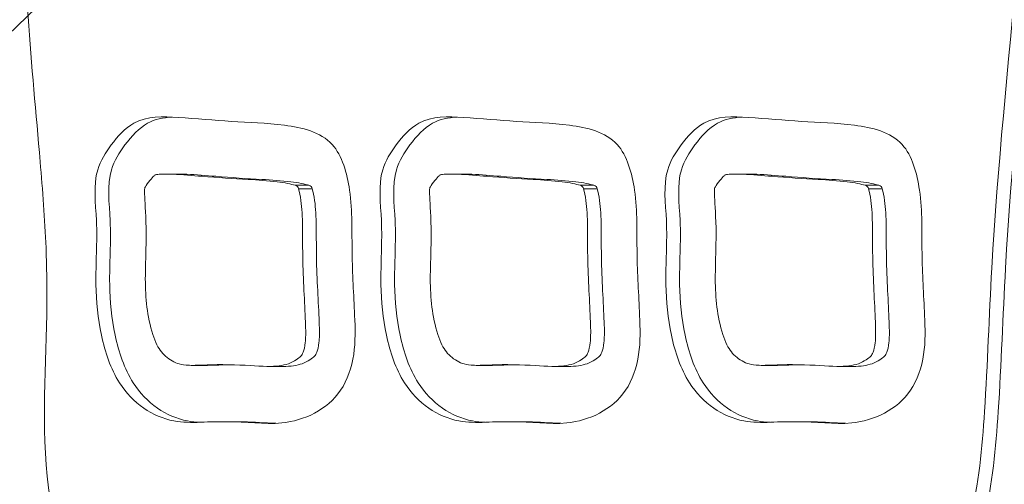
# Model space of a CAD drawing. Extents: x 0 to 25200, y -35640 to 17820.
# Drawn here: x 9006 to 9120, y 5708 to 5762 of the extents above; entities that cross this region are included whole.
import ezdxf
from ezdxf import colors
from ezdxf.entities.mleader import LeaderData, LeaderLine
from ezdxf.math import Vec2, Vec3

# ---------------------------------------------------------------- set-up
doc = ezdxf.new("R2010")
doc.units = 0
doc.header["$MEASUREMENT"] = 0
doc.header["$PDMODE"] = 1
doc.layers.get('0').update_dxf_attribs({"linetype": 'CONTINUOUS'})
doc.layers.get('DefPoints').update_dxf_attribs({"linetype": 'CONTINUOUS'})
for name, color, linetype, lineweight in [('FRAM3', 1, 'CONTINUOUS', 50), ('外形線', 7, 'CONTINUOUS', 18), ('寸法線', 3, 'CONTINUOUS', 18), ('文字引出', 4, 'CONTINUOUS', 18)]:
    doc.layers.add(name, color=color, linetype=linetype, lineweight=lineweight)
doc.styles.get("Standard").update_dxf_attribs({"font": 'TXT.SHX', "bigfont": 'bigfont.shx'})
doc.dimstyles.new('60ベース', dxfattribs={"dimscale": 60, "dimtxt": 3, "dimasz": 3, "dimexe": 0, "dimexo": 1, "dimgap": 1, "dimtad": 3, "dimdec": 1, "dimdsep": 46, "dimtxsty": 'Standard', "dimblk": 'DOTSMALL', "dimcen": 0, "dimclrd": 256, "dimclre": 256, "dimclrt": 7, "dimadec": 3, "dimazin": 2, "dimtfac": 1, "dimtdec": 1, "dimtix": 1, "dimtmove": 2, "dimatfit": 2, "dimldrblk": 'OPEN', "dimfxl": 0, "dimtolj": 1, "dimlwd": -1, "dimlwe": -1, "dimarcsym": 0})

# ---------------------------------------------------------------- blocks, each defined once
blk = doc.blocks.new('_DotSmall')
at = {"layer": 'FRAM3', "color": 0, "const_width": 0.5}
blk.add_lwpolyline([(-0.0625, 0, 1), (0.0625, 0, 1)], format="xyb", close=True, dxfattribs=at)
blk = doc.blocks.new('*D22')
at = {"layer": 'DefPoints', "color": 0}
for p in [(11813.64, 7985.42), (11813.64, 5462.5), (5540, 4990.86)]:
    blk.add_point(p, dxfattribs=at)
at = {"layer": '寸法線'}
for p, q in [((5540, 5050.86), (5540, 7985.42)), ((5540, 7985.42), (11813.64, 7985.42)), ((11813.64, 5522.5), (11813.64, 7985.42))]:
    blk.add_line(p, q, dxfattribs=at)
at = {"layer": '寸法線', "xscale": 180, "yscale": 180, "zscale": 180, "rotation": 180}
blk.add_blockref('_DotSmall', (5540, 7985.42), dxfattribs=at)
at = {"layer": '寸法線', "xscale": 180, "yscale": 180, "zscale": 180}
blk.add_blockref('_DotSmall', (11813.64, 7985.42), dxfattribs=at)
at = {"layer": '寸法線', "color": 7, "insert": (8676.82, 8135.42), "char_height": 180, "attachment_point": 5}
blk.add_mtext('\\A1;(6274)', dxfattribs=at)
blk = doc.blocks.new('_OPEN')
at = {"color": 0, "linetype": 'ByBlock'}
for p, q in [((-1, 0.16667), (0, 0)), ((0, 0), (-1, -0.16667)), ((0, 0), (-1, 0))]:
    blk.add_line(p, q, dxfattribs=at)

msp = doc.modelspace()

# ---------------------------------------------------------------- linework, layer by layer
at = {"layer": '外形線', "extrusion": (0, 1, 0)}
for p, q in [((9023.14361843, 5744.12136188), (9024.73111843, 5744.12136188)), ((9056.13918631, 5744.12136188), (9057.72668631, 5744.12136188)), ((9089.1347542, 5744.12136188), (9090.7222542, 5744.12136188)), ((9038.14687539, 5742.82219667), (9039.73437539, 5742.82219667)), ((9038.53335392, 5742.40020777), (9040.12085392, 5742.40020777)), ((9071.14244328, 5742.82219667), (9072.72994328, 5742.82219667)), ((9071.52892181, 5742.40020777), (9073.11642181, 5742.40020777)), ((9104.13801116, 5742.82219667), (9105.72551116, 5742.82219667)), ((9104.52448969, 5742.40020777), (9106.11198969, 5742.40020777)), ((9026.2180606, 5721.97480941), (9027.8055606, 5721.97480941)), ((9030.44508762, 5722.03720392), (9030.72399992, 5722.03720392)), ((9030.44741594, 5722.03720961), (9030.72282554, 5722.03720961)), ((9035.11459664, 5721.85190372), (9036.70209664, 5721.85190372)), ((9059.21362848, 5721.97480941), (9060.80112848, 5721.97480941)), ((9063.44065551, 5722.03720392), (9063.7195678, 5722.03720392)), ((9063.44298383, 5722.03720961), (9063.71839343, 5722.03720961)), ((9068.11016452, 5721.85190372), (9069.69766452, 5721.85190372)), ((9092.20919636, 5721.97480941), (9093.79669636, 5721.97480941)), ((9096.43622339, 5722.03720392), (9096.71513569, 5722.03720392)), ((9096.43855171, 5722.03720961), (9096.71396131, 5722.03720961)), ((9101.10573241, 5721.85190372), (9102.69323241, 5721.85190372)), ((9029.43982911, 5715.45573174), (9031.02732911, 5715.45573174)), ((9030.55934555, 5715.43347602), (9032.14684555, 5715.43347602)), ((9062.43539699, 5715.45573174), (9064.02289699, 5715.45573174)), ((9063.55491343, 5715.43347602), (9065.14241343, 5715.43347602)), ((9095.43096488, 5715.45573174), (9097.01846488, 5715.45573174)), ((9096.55048131, 5715.43347602), (9098.13798131, 5715.43347602))]:
    msp.add_line(p, q, dxfattribs=at)
at = {"layer": '外形線'}
for centre, start_param, end_param in [((9022.15173887, 5743.43433778), 0.1327331334, 0.706055676), ((9055.14730675, 5743.43433778), 0.1327331334, 0.706055676), ((9088.14287464, 5743.43433778), 0.1327331334, 0.706055676), ((9021.23658911, 5742.25663668), 0.9419920251, 1.577694452), ((9038.00940211, 5742.20735811), -1.2622223717, -0.2526647708), ((9054.23215699, 5742.25663668), 0.9419920251, 1.577694452), ((9071.00496999, 5742.20735811), -1.2622223717, -0.2526647708), ((9087.22772487, 5742.25663668), 0.9419920251, 1.577694452), ((9104.00053787, 5742.20735811), -1.2622223717, -0.2526647708), ((9030.44508762, 5722.67220392), 3.1007785398, 3.1458265431), ((9063.44065551, 5722.67220392), 3.1007785398, 3.1458265431), ((9096.43622339, 5722.67220392), 3.1007785398, 3.1458265431)]:
    msp.add_ellipse(centre, major_axis=(0, 0.635), ratio=0.8660254038, start_param=start_param, end_param=end_param, dxfattribs=at)
at = {"layer": '外形線', "extrusion": (1.22465e-16, 0, -1)}
for centre in [(9039.59690211, 5742.20735811), (9072.59246999, 5742.20735811), (9105.58803787, 5742.20735811)]:
    msp.add_ellipse(centre, major_axis=(0, 0.635), ratio=0.8660254038, start_param=0.2526647708, end_param=1.2622223717, dxfattribs=at)
at = {"layer": '外形線'}
for points, knots in [([(9002.88295823, 5745.4012014), (9002.70940174, 5747.4157596), (9002.52327016, 5749.44946952), (9001.9000292, 5756.5087601), (9001.4911057, 5761.67516921), (9000.89575753, 5771.78650324), (9000.6353421, 5776.66402145), (8999.88246881, 5785.18590891), (8999.48948981, 5788.86050275), (8998.65902694, 5796.26924808), (8998.17271869, 5800.05134485), (8997.75319918, 5806.76132726), (8997.69366485, 5809.4929431), (8997.93835763, 5813.78976834), (8998.07856103, 5815.38074101), (8998.732434, 5818.79364442), (8999.27829899, 5820.66806458), (9000.92256472, 5824.03109863), (9001.88706727, 5825.41466547), (9005.6852003, 5829.80834852), (9008.92070722, 5831.67553857), (9015.15445262, 5834.12313935), (9018.19293293, 5834.73751398), (9023.71532657, 5835.86623449), (9026.28520612, 5836.43656147), (9032.22523424, 5837.74883975), (9035.53826975, 5838.45966875), (9044.15796814, 5839.79322084), (9049.42895841, 5840.14031242), (9061.97573514, 5840.08213681), (9069.15352339, 5839.28641389), (9082.37648335, 5837.42531268), (9088.58078306, 5836.38886406), (9097.84566745, 5834.58984416), (9100.92696283, 5833.9494541), (9105.53462699, 5832.92763155), (9107.06813521, 5832.57681764), (9110.12976188, 5831.85474817), (9111.60468233, 5831.51255806), (9115.23477239, 5830.55054774), (9117.40216967, 5829.9046323), (9120.62416293, 5828.10056316), (9121.49573222, 5827.53424578), (9123.23976597, 5826.06252863), (9124.14272026, 5825.09466045), (9126.26095017, 5822.01224402), (9127.02053764, 5819.84403578), (9128.01726546, 5815.88519079), (9128.2580911, 5814.0935161), (9128.70963776, 5810.19857476), (9128.8500138, 5808.06049581), (9129.04570865, 5803.26081127), (9129.07707623, 5800.63704917), (9129.05306891, 5792.61807134), (9128.84176508, 5787.27538671), (9127.95501374, 5772.74467711), (9127.05468406, 5763.59798469), (9125.79636114, 5750.01288224), (9125.39185561, 5745.50720278), (9124.9530961, 5739.76327576), (9124.86312913, 5738.50295619), (9124.77910009, 5737.2441784)], [-35.2694717424, -35.2694717424, -35.2694717424, -35.2694717424, -35.0276416552, -35.0276416552, -34.4341378017, -34.4341378017, -33.8406339483, -33.8406339483, -33.3965004662, -33.3965004662, -32.9523669842, -32.9523669842, -32.6667744827, -32.6667744827, -32.5190896972, -32.5190896972, -32.3714049117, -32.3714049117, -32.2337375834, -32.2337375834, -31.864828547, -31.864828547, -31.4959195105, -31.4959195105, -31.1270104741, -31.1270104741, -30.6766064489, -30.6766064489, -29.9976210436, -29.9976210436, -29.0481072259, -29.0481072259, -28.2066144868, -28.2066144868, -27.7858681172, -27.7858681172, -27.5754949325, -27.5754949325, -27.3651217477, -27.3651217477, -27.111402336, -27.111402336, -27.0226996693, -27.0226996693, -26.9339970026, -26.9339970026, -26.7615984184, -26.7615984184, -26.5891998342, -26.5891998342, -26.3579622935, -26.3579622935, -26.050748516, -26.050748516, -25.4318835539, -25.4318835539, -24.3608570379, -24.3608570379, -23.8253437799, -23.8253437799, -23.6740072508, -23.6740072508, -23.6740072508, -23.6740072508]), ([(9054.94317655, 5840.11436543), (9050.14128281, 5840.0795045), (9045.31495542, 5839.72661628), (9037.12576975, 5838.45966875), (9033.81273424, 5837.74883975), (9027.87270612, 5836.43656147), (9025.30282657, 5835.86623449), (9019.78043293, 5834.73751398), (9016.74195262, 5834.12313935), (9010.50820722, 5831.67553857), (9007.2727003, 5829.80834852), (9003.47456727, 5825.41466547), (9002.51006472, 5824.03109863), (9000.86579899, 5820.66806458), (9000.319934, 5818.79364442), (8999.66606103, 5815.38074101), (8999.52585763, 5813.78976834), (8999.28116485, 5809.4929431), (8999.34069918, 5806.76132726), (8999.76021869, 5800.05134485), (9000.24652694, 5796.26924808), (9001.07698981, 5788.86050275), (9001.46996881, 5785.18590891), (9002.2228421, 5776.66402145), (9002.48325753, 5771.78650324), (9003.0786057, 5761.67516921), (9003.4875292, 5756.5087601), (9004.11077016, 5749.44946952), (9004.29690174, 5747.4157596), (9004.47045823, 5745.4012014)], [30.054028646, 30.054028646, 30.054028646, 30.054028646, 30.6766064489, 30.6766064489, 31.1270104741, 31.1270104741, 31.4959195105, 31.4959195105, 31.864828547, 31.864828547, 32.2337375834, 32.2337375834, 32.3714049117, 32.3714049117, 32.5190896972, 32.5190896972, 32.6667744827, 32.6667744827, 32.9523669842, 32.9523669842, 33.3965004662, 33.3965004662, 33.8406339483, 33.8406339483, 34.4341378017, 34.4341378017, 35.0276416552, 35.0276416552, 35.2694717424, 35.2694717424, 35.2694717424, 35.2694717424]), ([(9061.51331745, 5691.21489368), (9063.91853058, 5691.16148405), (9070.92678669, 5690.81524299), (9082.71412261, 5692.10488925), (9096.68589169, 5693.26007592), (9107.46564053, 5694.76260607), (9114.71696769, 5698.78532931), (9117.14179451, 5706.49577256), (9118.175488, 5717.87714587), (9119.22034011, 5751.16666611), (9124.33369519, 5783.3292071), (9122.94270397, 5812.14203736), (9121.32958651, 5820.15196814), (9115.80359823, 5823.68009659), (9100.94136755, 5827.46645787), (9081.32592886, 5831.21391569), (9057.84613026, 5833.93018619), (9040.19496344, 5833.11157962), (9023.91027911, 5828.95221769), (9010.60090894, 5826.7562168), (9004.28269527, 5818.6850262), (9002.97369181, 5808.81744074), (9004.52439764, 5795.53298511), (9006.3477512, 5779.00990923), (9007.06451582, 5762.2026985), (9008.45911296, 5747.81887914), (9009.3190849, 5736.78053806), (9009.50521685, 5724.18702824), (9008.54168925, 5713.44157116), (9010.1959745, 5703.74042566), (9012.0672461, 5700.75685218), (9017.12261813, 5696.79284945), (9026.99142709, 5694.90511792), (9040.33519264, 5693.34454328), (9051.97870598, 5691.19285099), (9059.10810432, 5691.26830332), (9061.51331745, 5691.21489368)], [0, 0, 0, 0, 0.3280883146, 0.9554878051, 1.6118535319, 2.2368213118, 2.4424579842, 2.6527354783, 3.1550393383, 3.8091474139, 6.5791001534, 6.9330017008, 7.2767296822, 7.4650843674, 7.7553093376, 9.3597258286, 10.165844087, 10.9755873092, 11.743875067, 12.4755869409, 12.7017995327, 12.9735916037, 13.6159446211, 14.2867434704, 14.9393572621, 15.6022367503, 15.9961442366, 16.2475664199, 17.089308309, 17.2635116082, 17.3965696301, 17.5118355763, 18.088704789, 18.7159551096, 19.3591046952, 19.6871930099, 19.6871930099, 19.6871930099, 19.6871930099]), ([(9055.73599, 5833.51324426), (9056.96310385, 5833.51324426), (9064.12207053, 5833.38780198), (9082.91342886, 5831.21391569), (9102.52886755, 5827.46645787), (9117.39109823, 5823.68009659), (9122.91708651, 5820.15196814), (9124.53020397, 5812.14203736), (9125.92119519, 5783.3292071), (9120.80784011, 5751.16666611), (9119.762988, 5717.87714587), (9118.72929451, 5706.49577256), (9116.30446769, 5698.78532931), (9109.05314053, 5694.76260607), (9098.27339169, 5693.26007592), (9084.30162261, 5692.10488925), (9074.79888589, 5691.0651998), (9070.08664091, 5691.0538101), (9069.97172493, 5691.0538101)], [-10.3325630147, -10.3325630147, -10.3325630147, -10.3325630147, -10.165844087, -9.3597258286, -7.7553093376, -7.4650843674, -7.2767296822, -6.9330017008, -6.5791001534, -3.8091474139, -3.1550393383, -2.6527354783, -2.4424579842, -2.2368213118, -1.6118535319, -0.9554878051, -0.3280883146, -0.31240641, -0.31240641, -0.31240641, -0.31240641]), ([(9030.32742685, 5715.43199268), (9028.24618223, 5715.55232485), (9024.8706359, 5714.92077384), (9020.45306729, 5716.81184013), (9017.22651921, 5720.17254726), (9015.49115971, 5725.39676193), (9014.86152787, 5731.84531957), (9015.40404405, 5738.14034213), (9014.56315614, 5744.00441218), (9016.85972156, 5747.7092211), (9019.76774, 5750.86945454), (9025.02870709, 5750.71821653), (9030.7666966, 5750.14251209), (9036.66698636, 5749.98415999), (9042.91071761, 5748.63826171), (9044.85810202, 5741.65920635), (9044.59864409, 5735.02916856), (9045.01238936, 5728.67211643), (9045.179153, 5723.22624054), (9043.71664921, 5718.85128963), (9040.42946556, 5716.15182215), (9035.8208199, 5714.87927634), (9032.4111467, 5715.45908745), (9030.32742685, 5715.43199268)], [-4.7550873485, -4.7550873485, -4.7550873485, -4.7550873485, -4.4708875467, -4.3023538356, -4.1304548957, -3.8940804716, -3.6607792007, -3.3700759659, -3.1376953669, -3.0049288358, -2.849587063, -2.6137002596, -2.3340222807, -2.0543443019, -1.7880779169, -1.5611514761, -1.2754911002, -0.9898307243, -0.8119139112, -0.6345134547, -0.4631960104, -0.2841998017, 0, 0, 0, 0]), ([(9023.86256996, 5750.71391695), (9022.8684224, 5750.65775716), (9020.78306396, 5750.24765316), (9018.44722156, 5747.7092211), (9016.15065614, 5744.00441218), (9016.99154405, 5738.14034213), (9016.44902787, 5731.84531957), (9017.07865971, 5725.39676193), (9018.81401921, 5720.17254726), (9022.04056729, 5716.81184013), (9024.91898804, 5715.57964999), (9026.62853261, 5715.40780755), (9027.11497534, 5715.38565764)], [2.7168005151, 2.7168005151, 2.7168005151, 2.7168005151, 2.849587063, 3.0049288358, 3.1376953669, 3.3700759659, 3.6607792007, 3.8940804716, 4.1304548957, 4.3023538356, 4.4708875467, 4.5374559348, 4.5374559348, 4.5374559348, 4.5374559348]), ([(9063.32299473, 5715.43199268), (9061.24175012, 5715.55232485), (9057.86620379, 5714.92077384), (9053.44863518, 5716.81184013), (9050.22208709, 5720.17254726), (9048.4867276, 5725.39676193), (9047.85709576, 5731.84531957), (9048.39961193, 5738.14034213), (9047.55872403, 5744.00441218), (9049.85528944, 5747.7092211), (9052.76330788, 5750.86945454), (9058.02427497, 5750.71821653), (9063.76226449, 5750.14251209), (9069.66255425, 5749.98415999), (9075.9062855, 5748.63826171), (9077.85366991, 5741.65920635), (9077.59421198, 5735.02916856), (9078.00795724, 5728.67211643), (9078.17472088, 5723.22624054), (9076.71221709, 5718.85128963), (9073.42503344, 5716.15182215), (9068.81638778, 5714.87927634), (9065.40671458, 5715.45908745), (9063.32299473, 5715.43199268)], [-4.7550873485, -4.7550873485, -4.7550873485, -4.7550873485, -4.4708875467, -4.3023538356, -4.1304548957, -3.8940804716, -3.6607792007, -3.3700759659, -3.1376953669, -3.0049288358, -2.849587063, -2.6137002596, -2.3340222807, -2.0543443019, -1.7880779169, -1.5611514761, -1.2754911002, -0.9898307243, -0.8119139112, -0.6345134547, -0.4631960104, -0.2841998017, 0, 0, 0, 0]), ([(9056.85813784, 5750.71391695), (9055.86399029, 5750.65775716), (9053.77863185, 5750.24765316), (9051.44278944, 5747.7092211), (9049.14622403, 5744.00441218), (9049.98711193, 5738.14034213), (9049.44459576, 5731.84531957), (9050.0742276, 5725.39676193), (9051.80958709, 5720.17254726), (9055.03613518, 5716.81184013), (9057.91455593, 5715.57964999), (9059.6241005, 5715.40780755), (9060.11054322, 5715.38565764)], [2.7168005151, 2.7168005151, 2.7168005151, 2.7168005151, 2.849587063, 3.0049288358, 3.1376953669, 3.3700759659, 3.6607792007, 3.8940804716, 4.1304548957, 4.3023538356, 4.4708875467, 4.5374559348, 4.5374559348, 4.5374559348, 4.5374559348]), ([(9096.31856261, 5715.43199268), (9094.237318, 5715.55232485), (9090.86177167, 5714.92077384), (9086.44420306, 5716.81184013), (9083.21765498, 5720.17254726), (9081.48229548, 5725.39676193), (9080.85266364, 5731.84531957), (9081.39517981, 5738.14034213), (9080.55429191, 5744.00441218), (9082.85085733, 5747.7092211), (9085.75887577, 5750.86945454), (9091.01984286, 5750.71821653), (9096.75783238, 5750.14251209), (9102.65812213, 5749.98415999), (9108.90185338, 5748.63826171), (9110.8492378, 5741.65920635), (9110.58977987, 5735.02916856), (9111.00352512, 5728.67211643), (9111.17028877, 5723.22624054), (9109.70778498, 5718.85128963), (9106.42060133, 5716.15182215), (9101.81195566, 5714.87927634), (9098.40228247, 5715.45908745), (9096.31856261, 5715.43199268)], [-4.7550873485, -4.7550873485, -4.7550873485, -4.7550873485, -4.4708875467, -4.3023538356, -4.1304548957, -3.8940804716, -3.6607792007, -3.3700759659, -3.1376953669, -3.0049288358, -2.849587063, -2.6137002596, -2.3340222807, -2.0543443019, -1.7880779169, -1.5611514761, -1.2754911002, -0.9898307243, -0.8119139112, -0.6345134547, -0.4631960104, -0.2841998017, 0, 0, 0, 0]), ([(9089.85370572, 5750.71391695), (9088.85955817, 5750.65775716), (9086.77419973, 5750.24765316), (9084.43835733, 5747.7092211), (9082.14179191, 5744.00441218), (9082.98267981, 5738.14034213), (9082.44016364, 5731.84531957), (9083.06979548, 5725.39676193), (9084.80515498, 5720.17254726), (9088.03170306, 5716.81184013), (9090.91012381, 5715.57964999), (9092.61966838, 5715.40780755), (9093.1061111, 5715.38565764)], [2.7168005151, 2.7168005151, 2.7168005151, 2.7168005151, 2.849587063, 3.0049288358, 3.1376953669, 3.3700759659, 3.6607792007, 3.8940804716, 4.1304548957, 4.3023538356, 4.4708875467, 4.5374559348, 4.5374559348, 4.5374559348, 4.5374559348]), ([(9021.79492618, 5743.91752643), (9021.68021101, 5743.80457724), (9021.50668871, 5743.61705193), (9021.10220133, 5743.09823343), (9020.91055378, 5742.81859962), (9020.79184659, 5742.63012983)], [2.92370537801, 2.92370537801, 2.92370537801, 2.92370537801, 2.9899794423, 2.9899794423, 3.0561845078, 3.0561845078, 3.0561845078, 3.0561845078]), ([(9038.14687539, 5742.82219667), (9037.68635484, 5742.95948859), (9036.91346432, 5743.1176833), (9034.96007482, 5743.35585069), (9033.85724443, 5743.42991915), (9030.99548613, 5743.59034028), (9029.11662795, 5743.71339044), (9026.23308004, 5743.94672503), (9025.06853469, 5744.03970729), (9023.08540221, 5744.14709703), (9022.39194829, 5744.1120068), (9022.07895959, 5744.06375224)], [1.9322656332, 1.9322656332, 1.9322656332, 1.9322656332, 2.06529733156, 2.06529733156, 2.23180254042, 2.23180254042, 2.47176833672, 2.47176833672, 2.62855775852, 2.62855775852, 2.76616506869, 2.76616506869, 2.76616506869, 2.76616506869]), ([(9024.73111843, 5744.12136188), (9024.98899187, 5744.12136188), (9025.28057449, 5744.11419062), (9026.65603469, 5744.03970729), (9027.82058004, 5743.94672503), (9030.70412795, 5743.71339044), (9032.58298613, 5743.59034028), (9035.44474443, 5743.42991915), (9036.54757482, 5743.35585069), (9038.50096432, 5743.1176833), (9039.27385484, 5742.95948859), (9039.73437539, 5742.82219667)], [-2.67595589948, -2.67595589948, -2.67595589948, -2.67595589948, -2.62855775852, -2.62855775852, -2.47176833672, -2.47176833672, -2.23180254042, -2.23180254042, -2.06529733156, -2.06529733156, -1.9322656332, -1.9322656332, -1.9322656332, -1.9322656332]), ([(9054.79049406, 5743.91752643), (9054.6757789, 5743.80457724), (9054.50225659, 5743.61705193), (9054.09776921, 5743.09823343), (9053.90612166, 5742.81859962), (9053.78741448, 5742.63012983)], [2.92370537801, 2.92370537801, 2.92370537801, 2.92370537801, 2.9899794423, 2.9899794423, 3.0561845078, 3.0561845078, 3.0561845078, 3.0561845078]), ([(9071.14244328, 5742.82219667), (9070.68192273, 5742.95948859), (9069.9090322, 5743.1176833), (9067.9556427, 5743.35585069), (9066.85281232, 5743.42991915), (9063.99105402, 5743.59034028), (9062.11219583, 5743.71339044), (9059.22864792, 5743.94672503), (9058.06410258, 5744.03970729), (9056.08097009, 5744.14709703), (9055.38751617, 5744.1120068), (9055.07452748, 5744.06375224)], [1.9322656332, 1.9322656332, 1.9322656332, 1.9322656332, 2.06529733156, 2.06529733156, 2.23180254042, 2.23180254042, 2.47176833672, 2.47176833672, 2.62855775852, 2.62855775852, 2.76616506869, 2.76616506869, 2.76616506869, 2.76616506869]), ([(9057.72668631, 5744.12136188), (9057.98455976, 5744.12136188), (9058.27614237, 5744.11419062), (9059.65160258, 5744.03970729), (9060.81614792, 5743.94672503), (9063.69969583, 5743.71339044), (9065.57855402, 5743.59034028), (9068.44031232, 5743.42991915), (9069.5431427, 5743.35585069), (9071.4965322, 5743.1176833), (9072.26942273, 5742.95948859), (9072.72994328, 5742.82219667)], [-2.67595589948, -2.67595589948, -2.67595589948, -2.67595589948, -2.62855775852, -2.62855775852, -2.47176833672, -2.47176833672, -2.23180254042, -2.23180254042, -2.06529733156, -2.06529733156, -1.9322656332, -1.9322656332, -1.9322656332, -1.9322656332]), ([(9087.78606195, 5743.91752643), (9087.67134679, 5743.80457724), (9087.49782447, 5743.61705193), (9087.09333709, 5743.09823343), (9086.90168955, 5742.81859962), (9086.78298236, 5742.63012983)], [2.92370537801, 2.92370537801, 2.92370537801, 2.92370537801, 2.9899794423, 2.9899794423, 3.0561845078, 3.0561845078, 3.0561845078, 3.0561845078]), ([(9104.13801116, 5742.82219667), (9103.67749062, 5742.95948859), (9102.90460008, 5743.1176833), (9100.95121059, 5743.35585069), (9099.8483802, 5743.42991915), (9096.9866219, 5743.59034028), (9095.10776372, 5743.71339044), (9092.22421581, 5743.94672503), (9091.05967047, 5744.03970729), (9089.07653798, 5744.14709703), (9088.38308406, 5744.1120068), (9088.07009536, 5744.06375224)], [1.9322656332, 1.9322656332, 1.9322656332, 1.9322656332, 2.06529733156, 2.06529733156, 2.23180254042, 2.23180254042, 2.47176833672, 2.47176833672, 2.62855775852, 2.62855775852, 2.76616506869, 2.76616506869, 2.76616506869, 2.76616506869]), ([(9090.7222542, 5744.12136188), (9090.98012765, 5744.12136188), (9091.27171026, 5744.11419062), (9092.64717047, 5744.03970729), (9093.81171581, 5743.94672503), (9096.69526372, 5743.71339044), (9098.5741219, 5743.59034028), (9101.4358802, 5743.42991915), (9102.53871059, 5743.35585069), (9104.49210008, 5743.1176833), (9105.26499062, 5742.95948859), (9105.72551116, 5742.82219667)], [-2.67595589948, -2.67595589948, -2.67595589948, -2.67595589948, -2.62855775852, -2.62855775852, -2.47176833672, -2.47176833672, -2.23180254042, -2.23180254042, -2.06529733156, -2.06529733156, -1.9322656332, -1.9322656332, -1.9322656332, -1.9322656332]), ([(9030.44741594, 5722.03720961), (9032.26428768, 5722.04609212), (9033.732177, 5721.87529715), (9035.95704255, 5721.83368612), (9036.6831227, 5721.9373699), (9038.01904263, 5722.3997234), (9038.56881355, 5722.79576709), (9038.91708373, 5723.18063612), (9038.94909497, 5723.23128188), (9039.15551361, 5723.76115229), (9039.2523685, 5724.12750091), (9039.35543916, 5725.08004357), (9039.36816616, 5725.74964811), (9039.30629956, 5727.66315112), (9039.23655867, 5728.93346927), (9039.11357336, 5731.41977057), (9039.05360059, 5732.70708237), (9038.98760187, 5735.46024827), (9039.00235033, 5736.85486747), (9038.97169051, 5739.17276317), (9038.92293276, 5740.15765634), (9038.73119297, 5741.57436324), (9038.62768408, 5742.05849458), (9038.53335392, 5742.40020777)], [0.0065342378, 0.0065342378, 0.0065342378, 0.0065342378, 0.2009389997, 0.2009389997, 0.3957862458, 0.3957862458, 0.590633492, 0.590633492, 0.7120971403, 0.7120971403, 0.8335607885, 0.8335607885, 0.9550244368, 0.9550244368, 1.0997223843, 1.0997223843, 1.2444203318, 1.2444203318, 1.399168597, 1.399168597, 1.5539168623, 1.5539168623, 1.6466207886, 1.6466207886, 1.6466207886, 1.6466207886]), ([(9040.12085392, 5742.40020777), (9040.21518408, 5742.05849458), (9040.31869297, 5741.57436324), (9040.51043276, 5740.15765634), (9040.55919051, 5739.17276317), (9040.58985033, 5736.85486747), (9040.57510187, 5735.46024827), (9040.64110059, 5732.70708237), (9040.70107336, 5731.41977057), (9040.82405867, 5728.93346927), (9040.89379956, 5727.66315112), (9040.95566616, 5725.74964811), (9040.94293916, 5725.08004357), (9040.8398685, 5724.12750091), (9040.74301361, 5723.76115229), (9040.53659497, 5723.23128188), (9040.50458373, 5723.18063612), (9040.15631355, 5722.79576709), (9039.60654263, 5722.3997234), (9038.32643678, 5721.9566868), (9037.66547782, 5721.85190372), (9036.70209664, 5721.85190372)], [-1.6466207886, -1.6466207886, -1.6466207886, -1.6466207886, -1.5539168623, -1.5539168623, -1.399168597, -1.399168597, -1.2444203318, -1.2444203318, -1.0997223843, -1.0997223843, -0.9550244368, -0.9550244368, -0.8335607885, -0.8335607885, -0.7120971403, -0.7120971403, -0.590633492, -0.590633492, -0.3957862458, -0.3957862458, -0.2172202432, -0.2172202432, -0.2172202432, -0.2172202432]), ([(9063.44298383, 5722.03720961), (9065.25985557, 5722.04609212), (9066.72774489, 5721.87529715), (9068.95261043, 5721.83368612), (9069.67869058, 5721.9373699), (9071.01461051, 5722.3997234), (9071.56438144, 5722.79576709), (9071.91265162, 5723.18063612), (9071.94466285, 5723.23128188), (9072.15108149, 5723.76115229), (9072.24793639, 5724.12750091), (9072.35100704, 5725.08004357), (9072.36373405, 5725.74964811), (9072.30186745, 5727.66315112), (9072.23212655, 5728.93346927), (9072.10914124, 5731.41977057), (9072.04916847, 5732.70708237), (9071.98316976, 5735.46024827), (9071.99791821, 5736.85486747), (9071.96725839, 5739.17276317), (9071.91850065, 5740.15765634), (9071.72676085, 5741.57436324), (9071.62325196, 5742.05849458), (9071.52892181, 5742.40020777)], [0.0065342378, 0.0065342378, 0.0065342378, 0.0065342378, 0.2009389997, 0.2009389997, 0.3957862458, 0.3957862458, 0.590633492, 0.590633492, 0.7120971403, 0.7120971403, 0.8335607885, 0.8335607885, 0.9550244368, 0.9550244368, 1.0997223843, 1.0997223843, 1.2444203318, 1.2444203318, 1.399168597, 1.399168597, 1.5539168623, 1.5539168623, 1.6466207886, 1.6466207886, 1.6466207886, 1.6466207886]), ([(9073.11642181, 5742.40020777), (9073.21075196, 5742.05849458), (9073.31426085, 5741.57436324), (9073.50600065, 5740.15765634), (9073.55475839, 5739.17276317), (9073.58541821, 5736.85486747), (9073.57066976, 5735.46024827), (9073.63666847, 5732.70708237), (9073.69664124, 5731.41977057), (9073.81962655, 5728.93346927), (9073.88936745, 5727.66315112), (9073.95123405, 5725.74964811), (9073.93850704, 5725.08004357), (9073.83543639, 5724.12750091), (9073.73858149, 5723.76115229), (9073.53216285, 5723.23128188), (9073.50015162, 5723.18063612), (9073.15188144, 5722.79576709), (9072.60211051, 5722.3997234), (9071.32200466, 5721.9566868), (9070.66104571, 5721.85190372), (9069.69766452, 5721.85190372)], [-1.6466207886, -1.6466207886, -1.6466207886, -1.6466207886, -1.5539168623, -1.5539168623, -1.399168597, -1.399168597, -1.2444203318, -1.2444203318, -1.0997223843, -1.0997223843, -0.9550244368, -0.9550244368, -0.8335607885, -0.8335607885, -0.7120971403, -0.7120971403, -0.590633492, -0.590633492, -0.3957862458, -0.3957862458, -0.2172202432, -0.2172202432, -0.2172202432, -0.2172202432]), ([(9096.43855171, 5722.03720961), (9098.25542345, 5722.04609212), (9099.72331277, 5721.87529715), (9101.94817831, 5721.83368612), (9102.67425847, 5721.9373699), (9104.01017839, 5722.3997234), (9104.55994933, 5722.79576709), (9104.9082195, 5723.18063612), (9104.94023073, 5723.23128188), (9105.14664938, 5723.76115229), (9105.24350428, 5724.12750091), (9105.34657493, 5725.08004357), (9105.35930193, 5725.74964811), (9105.29743533, 5727.66315112), (9105.22769444, 5728.93346927), (9105.10470913, 5731.41977057), (9105.04473635, 5732.70708237), (9104.97873764, 5735.46024827), (9104.9934861, 5736.85486747), (9104.96282628, 5739.17276317), (9104.91406853, 5740.15765634), (9104.72232874, 5741.57436324), (9104.61881984, 5742.05849458), (9104.52448969, 5742.40020777)], [0.0065342378, 0.0065342378, 0.0065342378, 0.0065342378, 0.2009389997, 0.2009389997, 0.3957862458, 0.3957862458, 0.590633492, 0.590633492, 0.7120971403, 0.7120971403, 0.8335607885, 0.8335607885, 0.9550244368, 0.9550244368, 1.0997223843, 1.0997223843, 1.2444203318, 1.2444203318, 1.399168597, 1.399168597, 1.5539168623, 1.5539168623, 1.6466207886, 1.6466207886, 1.6466207886, 1.6466207886]), ([(9106.11198969, 5742.40020777), (9106.20631984, 5742.05849458), (9106.30982874, 5741.57436324), (9106.50156853, 5740.15765634), (9106.55032628, 5739.17276317), (9106.5809861, 5736.85486747), (9106.56623764, 5735.46024827), (9106.63223635, 5732.70708237), (9106.69220913, 5731.41977057), (9106.81519444, 5728.93346927), (9106.88493533, 5727.66315112), (9106.94680193, 5725.74964811), (9106.93407493, 5725.08004357), (9106.83100428, 5724.12750091), (9106.73414938, 5723.76115229), (9106.52773073, 5723.23128188), (9106.4957195, 5723.18063612), (9106.14744933, 5722.79576709), (9105.59767839, 5722.3997234), (9104.31757254, 5721.9566868), (9103.6566136, 5721.85190372), (9102.69323241, 5721.85190372)], [-1.6466207886, -1.6466207886, -1.6466207886, -1.6466207886, -1.5539168623, -1.5539168623, -1.399168597, -1.399168597, -1.2444203318, -1.2444203318, -1.0997223843, -1.0997223843, -0.9550244368, -0.9550244368, -0.8335607885, -0.8335607885, -0.7120971403, -0.7120971403, -0.590633492, -0.590633492, -0.3957862458, -0.3957862458, -0.2172202432, -0.2172202432, -0.2172202432, -0.2172202432]), ([(9020.68667605, 5742.25225641), (9020.68955405, 5741.77050727), (9020.75445263, 5740.70340078), (9020.91459262, 5737.43846271), (9020.86765678, 5735.78013528), (9020.7897404, 5732.96805333), (9020.76243774, 5731.81493051), (9020.8578002, 5729.63362582), (9020.9714277, 5728.57401059), (9021.36967068, 5726.40008038), (9021.67609316, 5725.34703932), (9022.32660067, 5723.90176453), (9022.65261995, 5723.46272384), (9023.59030698, 5722.60869498), (9024.1579963, 5722.29275856), (9025.04110292, 5722.04167196), (9025.3531622, 5721.99596295), (9026.41599471, 5721.96306544), (9027.11019957, 5721.99249759), (9028.66967522, 5722.05293358), (9029.49238134, 5722.08159883), (9030.42264911, 5722.03773273)], [3.2258752706, 3.2258752706, 3.2258752706, 3.2258752706, 3.3657302278, 3.3657302278, 3.5320750027, 3.5320750027, 3.6984197777, 3.6984197777, 3.8647645526, 3.8647645526, 4.055583715, 4.055583715, 4.2464028774, 4.2464028774, 4.4372220397, 4.4372220397, 4.5467484851, 4.5467484851, 4.6562749305, 4.6562749305, 4.7488101868, 4.7488101868, 4.7488101868, 4.7488101868]), ([(9053.68224394, 5742.25225641), (9053.68512193, 5741.77050727), (9053.75002051, 5740.70340078), (9053.91016051, 5737.43846271), (9053.86322466, 5735.78013528), (9053.78530828, 5732.96805333), (9053.75800562, 5731.81493051), (9053.85336809, 5729.63362582), (9053.96699558, 5728.57401059), (9054.36523857, 5726.40008038), (9054.67166104, 5725.34703932), (9055.32216855, 5723.90176453), (9055.64818784, 5723.46272384), (9056.58587486, 5722.60869498), (9057.15356419, 5722.29275856), (9058.03667081, 5722.04167196), (9058.34873008, 5721.99596295), (9059.41156259, 5721.96306544), (9060.10576745, 5721.99249759), (9061.6652431, 5722.05293358), (9062.48794923, 5722.08159883), (9063.41821699, 5722.03773273)], [3.2258752706, 3.2258752706, 3.2258752706, 3.2258752706, 3.3657302278, 3.3657302278, 3.5320750027, 3.5320750027, 3.6984197777, 3.6984197777, 3.8647645526, 3.8647645526, 4.055583715, 4.055583715, 4.2464028774, 4.2464028774, 4.4372220397, 4.4372220397, 4.5467484851, 4.5467484851, 4.6562749305, 4.6562749305, 4.7488101868, 4.7488101868, 4.7488101868, 4.7488101868]), ([(9086.67781183, 5742.25225641), (9086.68068981, 5741.77050727), (9086.7455884, 5740.70340078), (9086.9057284, 5737.43846271), (9086.85879255, 5735.78013528), (9086.78087617, 5732.96805333), (9086.75357351, 5731.81493051), (9086.84893598, 5729.63362582), (9086.96256347, 5728.57401059), (9087.36080645, 5726.40008038), (9087.66722893, 5725.34703932), (9088.31773644, 5723.90176453), (9088.64375573, 5723.46272384), (9089.58144275, 5722.60869498), (9090.14913207, 5722.29275856), (9091.0322387, 5722.04167196), (9091.34429797, 5721.99596295), (9092.40713048, 5721.96306544), (9093.10133533, 5721.99249759), (9094.66081098, 5722.05293358), (9095.48351711, 5722.08159883), (9096.41378488, 5722.03773273)], [3.2258752706, 3.2258752706, 3.2258752706, 3.2258752706, 3.3657302278, 3.3657302278, 3.5320750027, 3.5320750027, 3.6984197777, 3.6984197777, 3.8647645526, 3.8647645526, 4.055583715, 4.055583715, 4.2464028774, 4.2464028774, 4.4372220397, 4.4372220397, 4.5467484851, 4.5467484851, 4.6562749305, 4.6562749305, 4.7488101868, 4.7488101868, 4.7488101868, 4.7488101868]), ([(9030.18322866, 5722.04755054), (9029.96093537, 5722.0411892), (9029.74751981, 5722.03318237), (9028.86448581, 5721.99896123), (9028.28332275, 5721.97480941), (9027.8055606, 5721.97480941)], [-4.68277399163, -4.68277399163, -4.68277399163, -4.68277399163, -4.65627493049, -4.65627493049, -4.56835902625, -4.56835902625, -4.56835902625, -4.56835902625]), ([(9063.17879654, 5722.04755054), (9062.95650325, 5722.0411892), (9062.74308769, 5722.03318237), (9061.8600537, 5721.99896123), (9061.27889063, 5721.97480941), (9060.80112848, 5721.97480941)], [-4.68277399163, -4.68277399163, -4.68277399163, -4.68277399163, -4.65627493049, -4.65627493049, -4.56835902625, -4.56835902625, -4.56835902625, -4.56835902625]), ([(9096.17436443, 5722.04755054), (9095.95207114, 5722.0411892), (9095.73865558, 5722.03318237), (9094.85562158, 5721.99896123), (9094.27445852, 5721.97480941), (9093.79669636, 5721.97480941)], [-4.68277399163, -4.68277399163, -4.68277399163, -4.68277399163, -4.65627493049, -4.65627493049, -4.56835902625, -4.56835902625, -4.56835902625, -4.56835902625])]:
    msp.add_open_spline(points, degree=3, knots=knots, dxfattribs=at)
for points in [[(9031.02732911, 5715.45573174), (9031.31500841, 5715.45573174), (9031.60225817, 5715.44944858), (9031.88880141, 5715.43347602)], [(9032.14684555, 5715.43347602), (9033.39021695, 5715.43347602), (9034.63621681, 5715.30978802), (9035.87945263, 5715.2642607)], [(9064.02289699, 5715.45573174), (9064.3105763, 5715.45573174), (9064.59782605, 5715.44944858), (9064.8843693, 5715.43347602)], [(9065.14241343, 5715.43347602), (9066.38578483, 5715.43347602), (9067.6317847, 5715.30978802), (9068.87502052, 5715.2642607)], [(9097.01846488, 5715.45573174), (9097.30614418, 5715.45573174), (9097.59339393, 5715.44944858), (9097.87993719, 5715.43347602)], [(9098.13798131, 5715.43347602), (9099.38135271, 5715.43347602), (9100.62735258, 5715.30978802), (9101.8705884, 5715.2642607)]]:
    msp.add_open_spline(points, degree=3, dxfattribs=at)

# ---------------------------------------------------------------- dimensions: what is measured, and where the dimension line sits
at = {"layer": '寸法線'}
dim = msp.add_linear_dim(base=(11813.63867161, 7985.4191734), p1=(5539.99999345, 4990.86208467), p2=(11813.63867161, 5462.50241629), text='(<>)', dimstyle='60ベース', override={"dimdec": 0}, dxfattribs=at)
dim.commit()
dim.dimension.update_dxf_attribs({"geometry": '*D22', "text_midpoint": (8676.81933253, 8135.4191734)})

# ---------------------------------------------------------------- leaders
at = {"layer": '文字引出'}
ml = msp.add_multileader_mtext('Standard', dxfattribs=at)
ml.set_content('{\\C7;宇宙飛行士パネル（上段）}', color=256)
ml.set_leader_properties()
ml.set_arrow_properties(name='OPEN')
ml.build(insert=Vec2(0, 0))
ml.multileader.update_dxf_attribs({"text_left_attachment_type": 6, "text_right_attachment_type": 6, "dogleg_length": 0.36, "arrow_head_size": 180, "scale": 60})
ctx = ml.context
ctx.base_point, ctx.scale, ctx.char_height, ctx.arrow_head_size, ctx.landing_gap_size, ctx.plane_origin = Vec3(2657.79783644, 3116.72143406), 60, 180, 180, 5.4, Vec3(3673.35386527, 3580.43553405)
ctx.left_attachment, ctx.right_attachment, ctx.text_align_type = 6, 6, 2
notes = []
notes.append((ctx, [(1, (1, 1, 0), (5138.19783644, 3116.72143406), (-1, 0), 21.6, [(0, [(9063.40641438, 5816.71082564)], 0, [])])]))
ctx.mtext.insert, ctx.mtext.alignment, ctx.mtext.flow_direction = Vec3(5111.19783644, 3332.72143406), 3, 5
for ctx, leaders in notes:
    for number, flags, end, landing, length, lines in leaders:
        leader = LeaderData()
        leader.index, (leader.has_last_leader_line, leader.has_dogleg_vector, leader.attachment_direction) = number, flags
        leader.last_leader_point, leader.dogleg_vector, leader.dogleg_length = Vec3(end), Vec3(landing), length
        for number, points, colour, breaks in lines:
            line = LeaderLine()
            line.index, line.vertices, line.color, line.breaks = number, Vec3.list(points), colors.encode_raw_color(colour), breaks
            leader.lines.append(line)
        ctx.leaders.append(leader)

doc.saveas('drawing.dxf')
